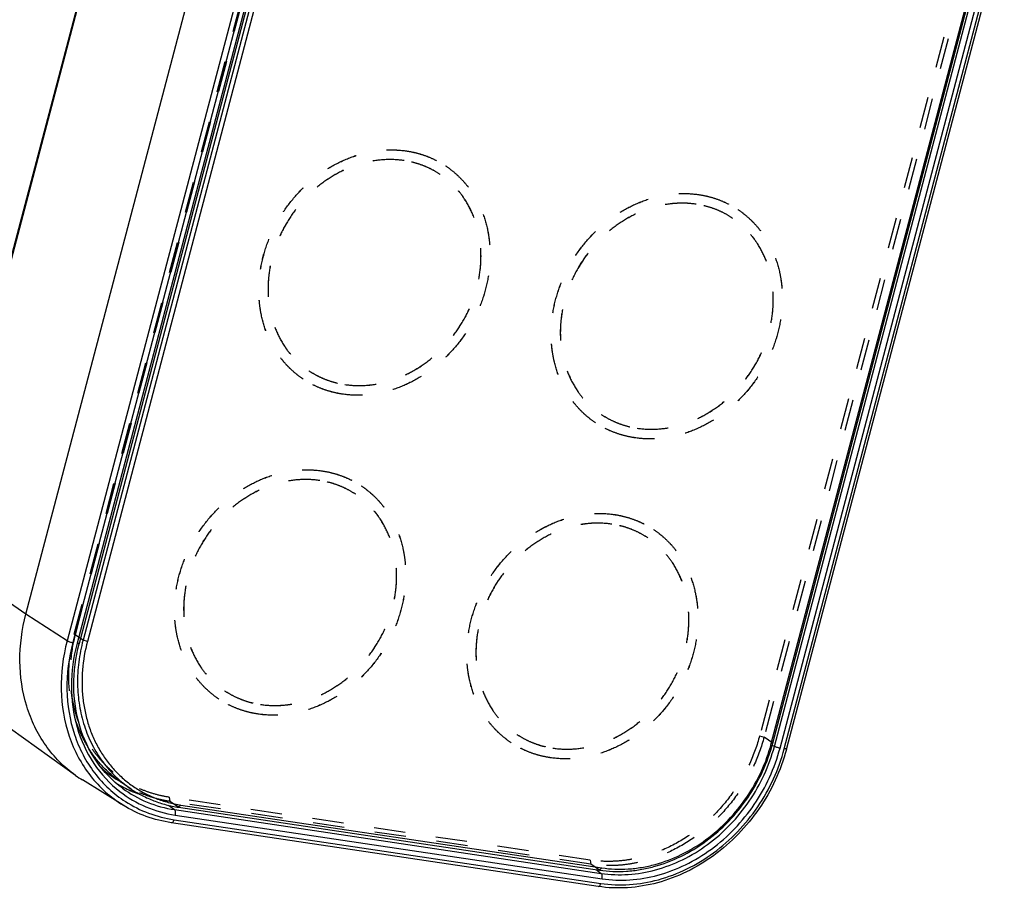
# Model space of a CAD drawing. Units: millimetres. Extents: x 0 to 420, y 0 to 297.
# Drawn here: x 286 to 358, y 100 to 165 of the extents above; entities that cross this region are included whole.
import ezdxf

# ---------------------------------------------------------------- set-up
doc = ezdxf.new("R2010")
doc.units = ezdxf.units.MM
doc.header["$LTSCALE"] = 23.1
doc.linetypes.add('HIDDEN', pattern=[0.2, 0.1, -0.1])
for name, color, linetype in [('02___PRT_ALL_AXES', 7, 'CONTINUOUS'), ('06___PRT_ALL_SURFS', 7, 'CONTINUOUS'), ('7_ALL_FEATURES', 7, 'CONTINUOUS')]:
    doc.layers.add(name, color=color, linetype=linetype)

msp = doc.modelspace()

# ---------------------------------------------------------------- linework, layer by layer
at = {"layer": '02___PRT_ALL_AXES', "color": 8, "linetype": 'HIDDEN'}
for p, q in [((317.0785, 153.8942), (317.0764, 153.8957)), ((338.7292, 150.659), (338.727, 150.6605)), ((306.5349, 138.0882), (306.5327, 138.0897)), ((328.1855, 134.853), (328.1833, 134.8544)), ((310.8285, 130.1795), (310.8264, 130.181)), ((332.4792, 126.9443), (332.477, 126.9457)), ((300.2849, 114.3735), (300.2827, 114.375)), ((321.9355, 111.1383), (321.9333, 111.1397))]:
    msp.add_line(p, q, dxfattribs=at)
for points, knots in [([(306.5327, 138.0897), (306.3387, 138.2191), (305.9631, 138.4981), (305.4437, 138.972), (304.9716, 139.4983), (304.4077, 140.2676), (303.8383, 141.3446), (303.4734, 142.5215), (303.3041, 143.5078), (303.2393, 144.2714), (303.2381, 145.0477), (303.3217, 146.0968), (303.586, 147.4092), (304.1434, 148.9321), (304.9261, 150.3683), (305.9113, 151.6756), (307.0702, 152.8158), (308.3694, 153.7557), (309.7711, 154.4672), (311.2349, 154.9288), (312.7174, 155.1261), (313.7018, 155.0757), (314.1795, 155.0043)], [0, 0, 0, 0, 0.0284847, 0.0570475, 0.0857635, 0.1147021, 0.1734165, 0.2336235, 0.2643759, 0.2955473, 0.3271273, 0.3590942, 0.4240009, 0.4899563, 0.5564927, 0.6230868, 0.6892099, 0.754378, 0.8182014, 0.8804296, 0.9409878, 1, 1, 1, 1]), ([(306.5348, 138.0882), (306.3409, 138.2176), (305.9652, 138.4966), (305.4458, 138.9706), (304.9738, 139.4969), (304.4099, 140.2662), (303.8405, 141.3432), (303.4756, 142.5201), (303.3063, 143.5064), (303.2415, 144.27), (303.2403, 145.0462), (303.3239, 146.0953), (303.5882, 147.4077), (304.1455, 148.9307), (304.9283, 150.3668), (305.9134, 151.6741), (307.0724, 152.8144), (308.3715, 153.7542), (309.7732, 154.4657), (311.2371, 154.9274), (312.7196, 155.1246), (313.704, 155.0742), (314.1817, 155.0028)], [0, 0, 0, 0, 0.0284847, 0.0570475, 0.0857635, 0.1147021, 0.1734165, 0.2336234, 0.2643759, 0.2955473, 0.3271273, 0.3590942, 0.4240009, 0.4899562, 0.5564927, 0.6230868, 0.6892099, 0.754378, 0.8182014, 0.8804296, 0.9409878, 1, 1, 1, 1]), ([(314.1795, 155.0043), (314.44, 154.9653), (314.9548, 154.8603), (315.7024, 154.6208), (316.4144, 154.3023), (316.8615, 154.039), (317.0764, 153.8957)], [0, 0, 0, 0, 0.2527828, 0.5032172, 0.7520249, 1, 1, 1, 1]), ([(314.1817, 155.0028), (314.4422, 154.9639), (314.957, 154.8589), (315.7046, 154.6194), (316.4166, 154.3009), (316.8637, 154.0376), (317.0786, 153.8942)], [0, 0, 0, 0, 0.2527829, 0.5032172, 0.7520249, 1, 1, 1, 1]), ([(313.9942, 154.2914), (313.5542, 154.3571), (312.6475, 154.4036), (311.282, 154.2219), (309.9338, 153.7967), (308.6427, 153.1414), (307.4461, 152.2757), (306.3787, 151.2255), (305.4713, 150.0214), (304.7504, 148.6986), (304.237, 147.2959), (303.9936, 146.0871), (303.9166, 145.1208), (303.9177, 144.4059), (303.9774, 143.7026), (304.1333, 142.7941), (304.4694, 141.7101), (304.9938, 140.7182), (305.5132, 140.0096), (305.948, 139.5248), (306.4264, 139.0883), (306.7724, 138.8313), (306.951, 138.7121)], [0, 0, 0, 0, 0.0590122, 0.1195704, 0.1817986, 0.245622, 0.3107901, 0.3769132, 0.4435073, 0.5100438, 0.5759991, 0.6409058, 0.6728727, 0.7044527, 0.7356241, 0.7663766, 0.8265835, 0.8852979, 0.9142365, 0.9429525, 0.9715153, 1, 1, 1, 1]), ([(316.6624, 153.2703), (316.4644, 153.4024), (316.0527, 153.6449), (315.3968, 153.9382), (314.7083, 154.1588), (314.2341, 154.2555), (313.9942, 154.2914)], [0, 0, 0, 0, 0.2479751, 0.4967828, 0.7472171, 1, 1, 1, 1]), ([(317.0764, 153.8957), (317.2704, 153.7663), (317.646, 153.4873), (318.1654, 153.0133), (318.6375, 152.487), (319.2014, 151.7177), (319.7708, 150.6407), (320.1356, 149.4638), (320.305, 148.4775), (320.3698, 147.7139), (320.371, 146.9377), (320.2874, 145.8886), (320.0231, 144.5762), (319.4657, 143.0532), (318.683, 141.6171), (317.6978, 140.3098), (316.5389, 139.1695), (315.2397, 138.2297), (313.838, 137.5182), (312.3742, 137.0565), (310.8916, 136.8593), (309.9073, 136.9097), (309.4295, 136.9811)], [0, 0, 0, 0, 0.0284847, 0.0570475, 0.0857635, 0.1147021, 0.1734165, 0.2336235, 0.2643759, 0.2955473, 0.3271273, 0.3590942, 0.4240009, 0.4899563, 0.5564927, 0.6230868, 0.6892099, 0.754378, 0.8182014, 0.8804296, 0.9409878, 1, 1, 1, 1]), ([(317.0786, 153.8942), (317.2725, 153.7648), (317.6482, 153.4858), (318.1676, 153.0119), (318.6396, 152.4856), (319.2035, 151.7163), (319.7729, 150.6393), (320.1378, 149.4624), (320.3071, 148.4761), (320.3719, 147.7125), (320.3731, 146.9362), (320.2895, 145.8871), (320.0252, 144.5747), (319.4679, 143.0518), (318.6851, 141.6156), (317.7, 140.3084), (316.541, 139.1681), (315.2419, 138.2282), (313.8402, 137.5167), (312.3764, 137.0551), (310.8938, 136.8578), (309.9095, 136.9083), (309.4317, 136.9796)], [0, 0, 0, 0, 0.0284847, 0.0570475, 0.0857635, 0.1147021, 0.1734165, 0.2336234, 0.2643759, 0.2955473, 0.3271273, 0.3590942, 0.4240009, 0.4899562, 0.5564927, 0.6230868, 0.6892099, 0.754378, 0.8182014, 0.8804296, 0.9409878, 1, 1, 1, 1]), ([(309.6192, 137.6911), (310.0592, 137.6253), (310.9659, 137.5789), (312.3314, 137.7606), (313.6797, 138.1858), (314.9707, 138.8411), (316.1673, 139.7067), (317.2347, 140.757), (318.1421, 141.9611), (318.8631, 143.2838), (319.3764, 144.6865), (319.6199, 145.8953), (319.6968, 146.8616), (319.6957, 147.5766), (319.636, 148.2799), (319.4801, 149.1883), (319.144, 150.2723), (318.6196, 151.2643), (318.1002, 151.9729), (317.6654, 152.4576), (317.187, 152.8942), (316.841, 153.1511), (316.6624, 153.2703)], [0, 0, 0, 0, 0.0590122, 0.1195704, 0.1817986, 0.245622, 0.3107901, 0.3769132, 0.4435073, 0.5100438, 0.5759991, 0.6409058, 0.6728727, 0.7044527, 0.7356241, 0.7663766, 0.8265835, 0.8852979, 0.9142365, 0.9429525, 0.9715153, 1, 1, 1, 1]), ([(328.1833, 134.8544), (327.9893, 134.9838), (327.6137, 135.2628), (327.0943, 135.7368), (326.6222, 136.2631), (326.0583, 137.0324), (325.489, 138.1094), (325.1241, 139.2863), (324.9548, 140.2726), (324.8899, 141.0362), (324.8888, 141.8124), (324.9723, 142.8615), (325.2366, 144.1739), (325.794, 145.6969), (326.5767, 147.1331), (327.5619, 148.4403), (328.7208, 149.5806), (330.02, 150.5204), (331.4217, 151.232), (332.8855, 151.6936), (334.3681, 151.8908), (335.3524, 151.8404), (335.8302, 151.769)], [0, 0, 0, 0, 0.0284847, 0.0570475, 0.0857635, 0.1147021, 0.1734165, 0.2336235, 0.2643759, 0.2955473, 0.3271273, 0.3590942, 0.4240009, 0.4899563, 0.5564927, 0.6230868, 0.6892099, 0.754378, 0.8182014, 0.8804296, 0.9409878, 1, 1, 1, 1]), ([(328.1855, 134.853), (327.9915, 134.9824), (327.6159, 135.2614), (327.0965, 135.7353), (326.6244, 136.2616), (326.0605, 137.031), (325.4911, 138.1079), (325.1263, 139.2848), (324.9569, 140.2711), (324.8921, 141.0347), (324.8909, 141.811), (324.9745, 142.8601), (325.2388, 144.1725), (325.7962, 145.6955), (326.5789, 147.1316), (327.5641, 148.4389), (328.723, 149.5792), (330.0222, 150.519), (331.4239, 151.2305), (332.8877, 151.6922), (334.3702, 151.8894), (335.3546, 151.839), (335.8323, 151.7676)], [0, 0, 0, 0, 0.0284847, 0.0570475, 0.0857635, 0.1147021, 0.1734165, 0.2336234, 0.2643759, 0.2955473, 0.3271273, 0.3590942, 0.4240009, 0.4899562, 0.5564927, 0.6230868, 0.6892099, 0.754378, 0.8182014, 0.8804296, 0.9409878, 1, 1, 1, 1]), ([(335.8302, 151.769), (336.0906, 151.7301), (336.6055, 151.6251), (337.353, 151.3856), (338.0651, 151.0671), (338.5121, 150.8038), (338.727, 150.6604)], [0, 0, 0, 0, 0.2527828, 0.5032172, 0.7520249, 1, 1, 1, 1]), ([(335.8323, 151.7676), (336.0928, 151.7287), (336.6076, 151.6236), (337.3552, 151.3841), (338.0672, 151.0657), (338.5143, 150.8024), (338.7292, 150.659)], [0, 0, 0, 0, 0.2527829, 0.5032172, 0.7520249, 1, 1, 1, 1]), ([(335.6448, 151.0561), (335.2048, 151.1219), (334.2982, 151.1683), (332.9327, 150.9867), (331.5844, 150.5615), (330.2934, 149.9061), (329.0968, 149.0405), (328.0293, 147.9902), (327.1219, 146.7862), (326.401, 145.4634), (325.8876, 144.0607), (325.6442, 142.8519), (325.5672, 141.8856), (325.5683, 141.1706), (325.628, 140.4673), (325.784, 139.5589), (326.12, 138.4749), (326.6445, 137.4829), (327.1639, 136.7743), (327.5986, 136.2896), (328.077, 135.8531), (328.423, 135.5961), (328.6017, 135.4769)], [0, 0, 0, 0, 0.0590122, 0.1195704, 0.1817986, 0.245622, 0.3107901, 0.3769132, 0.4435073, 0.5100438, 0.5759991, 0.6409058, 0.6728727, 0.7044527, 0.7356241, 0.7663766, 0.8265835, 0.8852979, 0.9142365, 0.9429525, 0.9715153, 1, 1, 1, 1]), ([(338.313, 150.0351), (338.1151, 150.1671), (337.7033, 150.4096), (337.0475, 150.703), (336.3589, 150.9236), (335.8847, 151.0203), (335.6448, 151.0561)], [0, 0, 0, 0, 0.2479751, 0.4967828, 0.7472171, 1, 1, 1, 1]), ([(338.727, 150.6604), (338.921, 150.531), (339.2967, 150.252), (339.8161, 149.7781), (340.2881, 149.2518), (340.852, 148.4825), (341.4214, 147.4055), (341.7863, 146.2286), (341.9556, 145.2423), (342.0204, 144.4787), (342.0216, 143.7025), (341.938, 142.6533), (341.6737, 141.3409), (341.1163, 139.818), (340.3336, 138.3818), (339.3484, 137.0746), (338.1895, 135.9343), (336.8904, 134.9944), (335.4887, 134.2829), (334.0248, 133.8213), (332.5423, 133.624), (331.5579, 133.6745), (331.0802, 133.7458)], [0, 0, 0, 0, 0.0284847, 0.0570475, 0.0857635, 0.1147021, 0.1734165, 0.2336235, 0.2643759, 0.2955473, 0.3271273, 0.3590942, 0.4240009, 0.4899563, 0.5564927, 0.6230868, 0.6892099, 0.754378, 0.8182014, 0.8804296, 0.9409878, 1, 1, 1, 1]), ([(338.7292, 150.659), (338.9232, 150.5296), (339.2988, 150.2506), (339.8182, 149.7767), (340.2903, 149.2504), (340.8542, 148.481), (341.4236, 147.404), (341.7884, 146.2271), (341.9578, 145.2408), (342.0226, 144.4772), (342.0238, 143.701), (341.9402, 142.6519), (341.6759, 141.3395), (341.1185, 139.8165), (340.3358, 138.3804), (339.3506, 137.0731), (338.1917, 135.9328), (336.8925, 134.993), (335.4908, 134.2815), (334.027, 133.8198), (332.5444, 133.6226), (331.5601, 133.673), (331.0823, 133.7444)], [0, 0, 0, 0, 0.0284847, 0.0570475, 0.0857635, 0.1147021, 0.1734165, 0.2336234, 0.2643759, 0.2955473, 0.3271273, 0.3590942, 0.4240009, 0.4899562, 0.5564927, 0.6230868, 0.6892099, 0.754378, 0.8182014, 0.8804296, 0.9409878, 1, 1, 1, 1]), ([(331.2698, 134.4558), (331.7099, 134.3901), (332.6165, 134.3436), (333.982, 134.5253), (335.3303, 134.9505), (336.6213, 135.6059), (337.8179, 136.4715), (338.8854, 137.5218), (339.7927, 138.7258), (340.5137, 140.0486), (341.027, 141.4513), (341.2705, 142.6601), (341.3475, 143.6264), (341.3464, 144.3414), (341.2867, 145.0447), (341.1307, 145.9531), (340.7946, 147.0371), (340.2702, 148.029), (339.7508, 148.7376), (339.3161, 149.2224), (338.8376, 149.6589), (338.4917, 149.9159), (338.313, 150.0351)], [0, 0, 0, 0, 0.0590122, 0.1195704, 0.1817986, 0.245622, 0.3107901, 0.3769132, 0.4435073, 0.5100438, 0.5759991, 0.6409058, 0.6728727, 0.7044527, 0.7356241, 0.7663766, 0.8265835, 0.8852979, 0.9142365, 0.9429525, 0.9715153, 1, 1, 1, 1]), ([(306.951, 138.7121), (307.149, 138.5801), (307.5607, 138.3376), (308.2166, 138.0443), (308.9051, 137.8237), (309.3793, 137.7269), (309.6192, 137.6911)], [0, 0, 0, 0, 0.2479751, 0.4967828, 0.7472171, 1, 1, 1, 1]), ([(309.4295, 136.9811), (309.1691, 137.02), (308.6542, 137.125), (307.9067, 137.3645), (307.1946, 137.683), (306.7476, 137.9463), (306.5327, 138.0897)], [0, 0, 0, 0, 0.2527828, 0.5032172, 0.7520249, 1, 1, 1, 1]), ([(309.4317, 136.9796), (309.1712, 137.0186), (308.6564, 137.1236), (307.9088, 137.3631), (307.1968, 137.6816), (306.7498, 137.9449), (306.5348, 138.0882)], [0, 0, 0, 0, 0.2527829, 0.5032172, 0.7520249, 1, 1, 1, 1]), ([(328.6017, 135.4769), (328.7996, 135.3449), (329.2114, 135.1023), (329.8672, 134.809), (330.5557, 134.5884), (331.0299, 134.4917), (331.2698, 134.4558)], [0, 0, 0, 0, 0.2479751, 0.4967828, 0.7472171, 1, 1, 1, 1]), ([(331.0802, 133.7458), (330.8197, 133.7848), (330.3049, 133.8898), (329.5573, 134.1293), (328.8453, 134.4478), (328.3982, 134.7111), (328.1833, 134.8544)], [0, 0, 0, 0, 0.2527828, 0.5032172, 0.7520249, 1, 1, 1, 1]), ([(331.0823, 133.7444), (330.8219, 133.7833), (330.307, 133.8884), (329.5595, 134.1279), (328.8474, 134.4463), (328.4004, 134.7096), (328.1855, 134.853)], [0, 0, 0, 0, 0.2527829, 0.5032172, 0.7520249, 1, 1, 1, 1]), ([(300.2827, 114.375), (300.0887, 114.5044), (299.7131, 114.7834), (299.1937, 115.2573), (298.7216, 115.7836), (298.1577, 116.5529), (297.5883, 117.6299), (297.2234, 118.8068), (297.0541, 119.7931), (296.9893, 120.5567), (296.9881, 121.333), (297.0717, 122.3821), (297.336, 123.6945), (297.8934, 125.2174), (298.6761, 126.6536), (299.6613, 127.9608), (300.8202, 129.1011), (302.1194, 130.041), (303.5211, 130.7525), (304.9849, 131.2141), (306.4674, 131.4114), (307.4518, 131.3609), (307.9295, 131.2896)], [0, 0, 0, 0, 0.0284847, 0.0570475, 0.0857635, 0.1147021, 0.1734165, 0.2336235, 0.2643759, 0.2955473, 0.3271273, 0.3590942, 0.4240009, 0.4899563, 0.5564927, 0.6230868, 0.6892099, 0.754378, 0.8182014, 0.8804296, 0.9409878, 1, 1, 1, 1]), ([(300.2848, 114.3735), (300.0909, 114.5029), (299.7152, 114.7819), (299.1958, 115.2559), (298.7238, 115.7822), (298.1599, 116.5515), (297.5905, 117.6285), (297.2256, 118.8054), (297.0563, 119.7917), (296.9915, 120.5553), (296.9903, 121.3315), (297.0739, 122.3806), (297.3382, 123.693), (297.8955, 125.216), (298.6783, 126.6521), (299.6634, 127.9594), (300.8224, 129.0997), (302.1215, 130.0395), (303.5232, 130.751), (304.9871, 131.2127), (306.4696, 131.4099), (307.454, 131.3595), (307.9317, 131.2881)], [0, 0, 0, 0, 0.0284847, 0.0570475, 0.0857635, 0.1147021, 0.1734165, 0.2336234, 0.2643759, 0.2955473, 0.3271273, 0.3590942, 0.4240009, 0.4899562, 0.5564927, 0.6230868, 0.6892099, 0.754378, 0.8182014, 0.8804296, 0.9409878, 1, 1, 1, 1]), ([(307.9295, 131.2896), (308.19, 131.2506), (308.7048, 131.1456), (309.4524, 130.9061), (310.1644, 130.5876), (310.6115, 130.3243), (310.8264, 130.181)], [0, 0, 0, 0, 0.2527828, 0.5032172, 0.7520249, 1, 1, 1, 1]), ([(307.9317, 131.2881), (308.1922, 131.2492), (308.707, 131.1442), (309.4546, 130.9047), (310.1666, 130.5862), (310.6137, 130.3229), (310.8286, 130.1795)], [0, 0, 0, 0, 0.2527829, 0.5032172, 0.7520249, 1, 1, 1, 1]), ([(307.7442, 130.5767), (307.3042, 130.6424), (306.3975, 130.6889), (305.032, 130.5072), (303.6838, 130.082), (302.3927, 129.4266), (301.1961, 128.561), (300.1287, 127.5108), (299.2213, 126.3067), (298.5004, 124.9839), (297.987, 123.5812), (297.7436, 122.3724), (297.6666, 121.4061), (297.6677, 120.6912), (297.7274, 119.9878), (297.8833, 119.0794), (298.2194, 117.9954), (298.7438, 117.0035), (299.2632, 116.2949), (299.698, 115.8101), (300.1764, 115.3736), (300.5224, 115.1166), (300.701, 114.9974)], [0, 0, 0, 0, 0.0590122, 0.1195704, 0.1817986, 0.245622, 0.3107901, 0.3769132, 0.4435073, 0.5100438, 0.5759991, 0.6409058, 0.6728727, 0.7044527, 0.7356241, 0.7663766, 0.8265835, 0.8852979, 0.9142365, 0.9429525, 0.9715153, 1, 1, 1, 1]), ([(310.4124, 129.5556), (310.2144, 129.6877), (309.8027, 129.9302), (309.1468, 130.2235), (308.4583, 130.4441), (307.9841, 130.5408), (307.7442, 130.5767)], [0, 0, 0, 0, 0.2479751, 0.4967828, 0.7472171, 1, 1, 1, 1]), ([(310.8264, 130.181), (311.0204, 130.0516), (311.396, 129.7726), (311.9154, 129.2986), (312.3875, 128.7723), (312.9514, 128.003), (313.5208, 126.926), (313.8856, 125.7491), (314.055, 124.7628), (314.1198, 123.9992), (314.121, 123.223), (314.0374, 122.1739), (313.7731, 120.8615), (313.2157, 119.3385), (312.433, 117.9024), (311.4478, 116.5951), (310.2889, 115.4548), (308.9897, 114.515), (307.588, 113.8034), (306.1242, 113.3418), (304.6416, 113.1446), (303.6573, 113.195), (303.1795, 113.2664)], [0, 0, 0, 0, 0.0284847, 0.0570475, 0.0857635, 0.1147021, 0.1734165, 0.2336235, 0.2643759, 0.2955473, 0.3271273, 0.3590942, 0.4240009, 0.4899563, 0.5564927, 0.6230868, 0.6892099, 0.754378, 0.8182014, 0.8804296, 0.9409878, 1, 1, 1, 1]), ([(310.8286, 130.1795), (311.0225, 130.0501), (311.3982, 129.7711), (311.9176, 129.2972), (312.3896, 128.7709), (312.9535, 128.0016), (313.5229, 126.9246), (313.8878, 125.7477), (314.0571, 124.7614), (314.1219, 123.9978), (314.1231, 123.2215), (314.0395, 122.1724), (313.7752, 120.86), (313.2179, 119.3371), (312.4351, 117.9009), (311.45, 116.5936), (310.291, 115.4534), (308.9919, 114.5135), (307.5902, 113.802), (306.1264, 113.3404), (304.6438, 113.1431), (303.6595, 113.1935), (303.1817, 113.2649)], [0, 0, 0, 0, 0.0284847, 0.0570475, 0.0857635, 0.1147021, 0.1734165, 0.2336234, 0.2643759, 0.2955473, 0.3271273, 0.3590942, 0.4240009, 0.4899562, 0.5564927, 0.6230868, 0.6892099, 0.754378, 0.8182014, 0.8804296, 0.9409878, 1, 1, 1, 1]), ([(303.3692, 113.9764), (303.8092, 113.9106), (304.7159, 113.8642), (306.0814, 114.0458), (307.4297, 114.471), (308.7207, 115.1264), (309.9173, 115.992), (310.9847, 117.0423), (311.8921, 118.2464), (312.6131, 119.5691), (313.1264, 120.9718), (313.3699, 122.1806), (313.4468, 123.1469), (313.4457, 123.8619), (313.386, 124.5652), (313.2301, 125.4736), (312.894, 126.5576), (312.3696, 127.5496), (311.8502, 128.2582), (311.4154, 128.7429), (310.937, 129.1795), (310.591, 129.4364), (310.4124, 129.5556)], [0, 0, 0, 0, 0.0590122, 0.1195704, 0.1817986, 0.245622, 0.3107901, 0.3769132, 0.4435073, 0.5100438, 0.5759991, 0.6409058, 0.6728727, 0.7044527, 0.7356241, 0.7663766, 0.8265835, 0.8852979, 0.9142365, 0.9429525, 0.9715153, 1, 1, 1, 1]), ([(321.9333, 111.1397), (321.7393, 111.2691), (321.3637, 111.5481), (320.8443, 112.0221), (320.3722, 112.5484), (319.8083, 113.3177), (319.239, 114.3947), (318.8741, 115.5716), (318.7048, 116.5579), (318.6399, 117.3215), (318.6388, 118.0977), (318.7223, 119.1468), (318.9866, 120.4592), (319.544, 121.9822), (320.3267, 123.4183), (321.3119, 124.7256), (322.4708, 125.8659), (323.77, 126.8057), (325.1717, 127.5172), (326.6355, 127.9789), (328.1181, 128.1761), (329.1024, 128.1257), (329.5802, 128.0543)], [0, 0, 0, 0, 0.0284847, 0.0570475, 0.0857635, 0.1147021, 0.1734165, 0.2336235, 0.2643759, 0.2955473, 0.3271273, 0.3590942, 0.4240009, 0.4899563, 0.5564927, 0.6230868, 0.6892099, 0.754378, 0.8182014, 0.8804296, 0.9409878, 1, 1, 1, 1]), ([(321.9355, 111.1383), (321.7415, 111.2677), (321.3659, 111.5467), (320.8465, 112.0206), (320.3744, 112.5469), (319.8105, 113.3163), (319.2411, 114.3932), (318.8763, 115.5701), (318.7069, 116.5564), (318.6421, 117.32), (318.6409, 118.0963), (318.7245, 119.1454), (318.9888, 120.4578), (319.5462, 121.9807), (320.3289, 123.4169), (321.3141, 124.7242), (322.473, 125.8644), (323.7722, 126.8043), (325.1739, 127.5158), (326.6377, 127.9775), (328.1202, 128.1747), (329.1046, 128.1243), (329.5823, 128.0529)], [0, 0, 0, 0, 0.0284847, 0.0570475, 0.0857635, 0.1147021, 0.1734165, 0.2336234, 0.2643759, 0.2955473, 0.3271273, 0.3590942, 0.4240009, 0.4899562, 0.5564927, 0.6230868, 0.6892099, 0.754378, 0.8182014, 0.8804296, 0.9409878, 1, 1, 1, 1]), ([(329.5802, 128.0543), (329.8406, 128.0154), (330.3555, 127.9104), (331.103, 127.6709), (331.8151, 127.3524), (332.2621, 127.0891), (332.477, 126.9457)], [0, 0, 0, 0, 0.2527828, 0.5032172, 0.7520249, 1, 1, 1, 1]), ([(329.5823, 128.0529), (329.8428, 128.014), (330.3576, 127.9089), (331.1052, 127.6694), (331.8172, 127.351), (332.2643, 127.0877), (332.4792, 126.9443)], [0, 0, 0, 0, 0.2527829, 0.5032172, 0.7520249, 1, 1, 1, 1]), ([(329.3948, 127.3414), (328.9548, 127.4072), (328.0482, 127.4536), (326.6827, 127.272), (325.3344, 126.8468), (324.0434, 126.1914), (322.8468, 125.3258), (321.7793, 124.2755), (320.8719, 123.0715), (320.151, 121.7487), (319.6376, 120.346), (319.3942, 119.1372), (319.3172, 118.1709), (319.3183, 117.4559), (319.378, 116.7526), (319.534, 115.8442), (319.87, 114.7602), (320.3945, 113.7682), (320.9139, 113.0596), (321.3486, 112.5749), (321.827, 112.1384), (322.173, 111.8814), (322.3517, 111.7622)], [0, 0, 0, 0, 0.0590122, 0.1195704, 0.1817986, 0.245622, 0.3107901, 0.3769132, 0.4435073, 0.5100438, 0.5759991, 0.6409058, 0.6728727, 0.7044527, 0.7356241, 0.7663766, 0.8265835, 0.8852979, 0.9142365, 0.9429525, 0.9715153, 1, 1, 1, 1]), ([(332.477, 126.9457), (332.671, 126.8163), (333.0467, 126.5373), (333.5661, 126.0634), (334.0381, 125.5371), (334.602, 124.7678), (335.1714, 123.6908), (335.5363, 122.5139), (335.7056, 121.5276), (335.7704, 120.764), (335.7716, 119.9877), (335.688, 118.9386), (335.4237, 117.6262), (334.8663, 116.1033), (334.0836, 114.6671), (333.0984, 113.3599), (331.9395, 112.2196), (330.6404, 111.2797), (329.2387, 110.5682), (327.7748, 110.1066), (326.2923, 109.9093), (325.3079, 109.9598), (324.8302, 110.0311)], [0, 0, 0, 0, 0.0284847, 0.0570475, 0.0857635, 0.1147021, 0.1734165, 0.2336235, 0.2643759, 0.2955473, 0.3271273, 0.3590942, 0.4240009, 0.4899563, 0.5564927, 0.6230868, 0.6892099, 0.754378, 0.8182014, 0.8804296, 0.9409878, 1, 1, 1, 1]), ([(332.4792, 126.9443), (332.6732, 126.8149), (333.0488, 126.5359), (333.5682, 126.0619), (334.0403, 125.5357), (334.6042, 124.7663), (335.1736, 123.6893), (335.5384, 122.5124), (335.7078, 121.5261), (335.7726, 120.7625), (335.7738, 119.9863), (335.6902, 118.9372), (335.4259, 117.6248), (334.8685, 116.1018), (334.0858, 114.6657), (333.1006, 113.3584), (331.9417, 112.2181), (330.6425, 111.2783), (329.2408, 110.5668), (327.777, 110.1051), (326.2944, 109.9079), (325.3101, 109.9583), (324.8323, 110.0297)], [0, 0, 0, 0, 0.0284847, 0.0570475, 0.0857635, 0.1147021, 0.1734165, 0.2336234, 0.2643759, 0.2955473, 0.3271273, 0.3590942, 0.4240009, 0.4899562, 0.5564927, 0.6230868, 0.6892099, 0.754378, 0.8182014, 0.8804296, 0.9409878, 1, 1, 1, 1]), ([(332.063, 126.3204), (331.8651, 126.4524), (331.4533, 126.6949), (330.7975, 126.9882), (330.1089, 127.2088), (329.6347, 127.3056), (329.3948, 127.3414)], [0, 0, 0, 0, 0.2479751, 0.4967828, 0.7472171, 1, 1, 1, 1]), ([(325.0198, 110.7411), (325.4599, 110.6754), (326.3665, 110.6289), (327.732, 110.8106), (329.0803, 111.2358), (330.3713, 111.8912), (331.5679, 112.7568), (332.6354, 113.8071), (333.5427, 115.0111), (334.2637, 116.3339), (334.777, 117.7366), (335.0205, 118.9454), (335.0975, 119.9117), (335.0964, 120.6266), (335.0367, 121.33), (334.8807, 122.2384), (334.5446, 123.3224), (334.0202, 124.3143), (333.5008, 125.0229), (333.0661, 125.5077), (332.5876, 125.9442), (332.2417, 126.2012), (332.063, 126.3204)], [0, 0, 0, 0, 0.0590122, 0.1195704, 0.1817986, 0.245622, 0.3107901, 0.3769132, 0.4435073, 0.5100438, 0.5759991, 0.6409058, 0.6728727, 0.7044527, 0.7356241, 0.7663766, 0.8265835, 0.8852979, 0.9142365, 0.9429525, 0.9715153, 1, 1, 1, 1]), ([(300.701, 114.9974), (300.899, 114.8654), (301.3107, 114.6229), (301.9666, 114.3296), (302.6551, 114.109), (303.1293, 114.0122), (303.3692, 113.9764)], [0, 0, 0, 0, 0.2479751, 0.4967828, 0.7472171, 1, 1, 1, 1]), ([(303.1795, 113.2664), (302.9191, 113.3053), (302.4042, 113.4103), (301.6567, 113.6498), (300.9446, 113.9683), (300.4976, 114.2316), (300.2827, 114.375)], [0, 0, 0, 0, 0.2527828, 0.5032172, 0.7520249, 1, 1, 1, 1]), ([(303.1817, 113.2649), (302.9212, 113.3039), (302.4064, 113.4089), (301.6588, 113.6484), (300.9468, 113.9669), (300.4998, 114.2302), (300.2848, 114.3735)], [0, 0, 0, 0, 0.2527829, 0.5032172, 0.7520249, 1, 1, 1, 1]), ([(322.3517, 111.7622), (322.5496, 111.6302), (322.9614, 111.3876), (323.6172, 111.0943), (324.3057, 110.8737), (324.7799, 110.777), (325.0198, 110.7411)], [0, 0, 0, 0, 0.2479751, 0.4967828, 0.7472171, 1, 1, 1, 1]), ([(324.8302, 110.0311), (324.5697, 110.0701), (324.0549, 110.1751), (323.3073, 110.4146), (322.5953, 110.7331), (322.1482, 110.9964), (321.9333, 111.1397)], [0, 0, 0, 0, 0.2527828, 0.5032172, 0.7520249, 1, 1, 1, 1]), ([(324.8323, 110.0297), (324.5719, 110.0686), (324.057, 110.1736), (323.3095, 110.4132), (322.5974, 110.7316), (322.1504, 110.9949), (321.9355, 111.1383)], [0, 0, 0, 0, 0.2527829, 0.5032172, 0.7520249, 1, 1, 1, 1])]:
    msp.add_open_spline(points, degree=3, knots=knots, dxfattribs=at)
at = {"layer": '06___PRT_ALL_SURFS', "color": 7, "linetype": 'CONTINUOUS'}
for p, q in [((295.269, 186.5855), (279.144, 125.4015)), ((285.9852, 120.6818), (302.1102, 181.8657)), ((289.9435, 118.5302), (306.0685, 179.7142)), ((358.4606, 171.8852), (342.3356, 110.7013)), ((289.6587, 108.7215), (282.7816, 113.6499)), ((293.1826, 106.5135), (290.1722, 108.3789)), ((328.3794, 100.4846), (296.7695, 105.208))]:
    msp.add_line(p, q, dxfattribs=at)
at = {"layer": '06___PRT_ALL_SURFS', "color": 9, "linetype": 'CONTINUOUS'}
for p, q in [((295.3157, 186.5253), (279.1907, 125.3413)), ((305.16, 179.8845), (289.035, 118.7006)), ((305.5797, 179.7502), (289.4547, 118.5663)), ((305.8949, 179.7031), (289.7699, 118.5192)), ((341.4284, 110.8708), (357.5534, 172.0548)), ((341.8468, 110.7374), (357.9718, 171.9213)), ((342.1621, 110.6903), (358.2871, 171.8742)), ((285.9852, 120.6818), (279.1907, 125.3413)), ((289.035, 118.7006), (285.9852, 120.6818)), ((341.2702, 110.9723), (341.4284, 110.8708)), ((293.7475, 107.5792), (293.7367, 107.5839)), ((296.5566, 106.5019), (296.9934, 106.1805)), ((296.9934, 106.1805), (328.6034, 101.4571)), ((297.0493, 105.7809), (328.6592, 101.0575)), ((296.9583, 105.4356), (328.5682, 100.7121)), ((328.2222, 101.7374), (328.6034, 101.4571))]:
    msp.add_line(p, q, dxfattribs=at)
at = {"layer": '06___PRT_ALL_SURFS', "color": 7, "linetype": 'CONTINUOUS'}
for centre, radius, start, end in [((302.2026, 115.2993), 12.6777, 165.23544, 165.466098), ((329.0515, 114.2024), 13.7378, 344.989385, 345.235409), ((295.0147, 116.194), 9.1938, 234.368472, 238.216231)]:
    msp.add_arc(centre, radius, start, end, dxfattribs=at)
at = {"layer": '06___PRT_ALL_SURFS', "color": 9, "linetype": 'CONTINUOUS'}
for centre, radius, start, end in [((297.0466, 115.369), 8.1885, 228.138387, 239.036905), ((297.0974, 115.2195), 8.3423, 237.768488, 242.085522), ((297.1108, 115.2444), 8.3706, 242.084067, 242.413064), ((297.1264, 115.2751), 8.405, 242.415851, 246.215426), ((297.1577, 115.3479), 8.4843, 246.300069, 251.140458)]:
    msp.add_arc(centre, radius, start, end, dxfattribs=at)
at = {"layer": '06___PRT_ALL_SURFS', "color": 7, "linetype": 'CONTINUOUS'}
for points, knots in [([(289.6587, 108.7215), (289.2348, 109.0253), (288.4336, 109.7097), (287.4156, 110.93), (286.5986, 112.3209), (285.7923, 114.3813), (285.3782, 117.238), (285.6861, 119.5468), (285.9852, 120.6818)], [0, 0, 0, 0, 0.1178305, 0.2367294, 0.3574691, 0.480647, 0.7348252, 1, 1, 1, 1]), ([(293.1445, 107.7642), (292.3993, 108.3174), (291.0667, 109.7114), (289.8233, 112.3734), (289.3957, 115.3982), (289.6669, 117.4638), (289.9306, 118.4808)], [0, 0, 0, 0, 0.2353456, 0.4786099, 0.7335566, 1, 1, 1, 1]), ([(342.3205, 110.6443), (341.9034, 109.089), (340.518, 106.1068), (337.6852, 103.1628), (334.9665, 101.5174), (332.8014, 100.698), (330.5802, 100.3206), (329.0969, 100.3774), (328.3794, 100.4846)], [0, 0, 0, 0, 0.2578662, 0.5153589, 0.6414668, 0.7643948, 0.8838288, 1, 1, 1, 1]), ([(296.7695, 105.208), (296.1333, 105.3031), (294.8834, 105.6167), (293.723, 106.1786), (293.1826, 106.5135)], [0, 0, 0, 0, 0.5029618, 1, 1, 1, 1])]:
    msp.add_open_spline(points, degree=3, knots=knots, dxfattribs=at)
at = {"layer": '06___PRT_ALL_SURFS', "color": 9, "linetype": 'CONTINUOUS'}
for points, knots in [([(289.035, 118.7006), (288.7245, 117.5223), (288.4189, 115.1231), (288.9106, 112.1667), (289.8186, 110.0631), (290.7269, 108.6614), (291.8483, 107.4549), (292.7225, 106.7986), (293.1826, 106.5135)], [0, 0, 0, 0, 0.2656525, 0.5196701, 0.6426346, 0.7631694, 0.8819896, 1, 1, 1, 1]), ([(289.4547, 118.5663), (289.156, 117.4328), (288.8584, 115.1252), (289.3154, 112.2785), (290.1707, 110.2453), (291.0291, 108.8857), (292.0914, 107.7091), (292.9218, 107.0636), (293.3594, 106.7813)], [0, 0, 0, 0, 0.265528, 0.5195978, 0.6426209, 0.7632102, 0.8820463, 1, 1, 1, 1]), ([(289.035, 118.7006), (289.0588, 118.6851), (289.119, 118.6566), (289.2577, 118.6067), (289.3742, 118.5783), (289.4547, 118.5663)], [0, 0, 0, 0, 0.1926415, 0.4481926, 1, 1, 1, 1]), ([(289.7699, 118.5192), (289.4974, 117.485), (289.2104, 115.3812), (289.6213, 112.29), (290.86, 109.5497), (292.2003, 108.0969), (292.9538, 107.5138)], [0, 0, 0, 0, 0.2652683, 0.5198959, 0.7636958, 1, 1, 1, 1]), ([(289.7699, 118.5192), (289.8105, 118.5131), (289.8647, 118.508), (289.9228, 118.5128), (289.9418, 118.5238), (289.9435, 118.5302)], [0, 0, 0, 0, 0.6858696, 0.8887607, 1, 1, 1, 1]), ([(328.6034, 101.4571), (329.2622, 101.3586), (330.6259, 101.3074), (332.6692, 101.6579), (334.6635, 102.4176), (337.17, 103.9436), (339.7788, 106.6717), (341.0493, 109.4323), (341.4284, 110.8708)], [0, 0, 0, 0, 0.1156331, 0.2347609, 0.3576053, 0.4838076, 0.7417627, 1, 1, 1, 1]), ([(341.8468, 110.7374), (341.7668, 110.7493), (341.6509, 110.7775), (341.5125, 110.8271), (341.4524, 110.8554), (341.4284, 110.8708)], [0, 0, 0, 0, 0.5506019, 0.8062559, 1, 1, 1, 1]), ([(328.5682, 100.7121), (329.2665, 100.6078), (330.712, 100.5535), (332.8778, 100.925), (334.9916, 101.7303), (337.6483, 103.3477), (340.4136, 106.2394), (341.7602, 109.1655), (342.1621, 110.6903)], [0, 0, 0, 0, 0.1156319, 0.2347602, 0.3576048, 0.4838076, 0.7417635, 1, 1, 1, 1]), ([(328.6592, 101.0575), (329.3367, 100.9562), (330.7389, 100.9035), (332.84, 101.2639), (334.8906, 102.0451), (337.468, 103.6143), (340.1506, 106.4196), (341.457, 109.2581), (341.8468, 110.7374)], [0, 0, 0, 0, 0.1156319, 0.2347602, 0.3576048, 0.4838076, 0.7417635, 1, 1, 1, 1]), ([(342.3356, 110.7013), (342.3339, 110.6949), (342.3149, 110.6838), (342.2568, 110.6791), (342.2026, 110.6842), (342.1621, 110.6903)], [0, 0, 0, 0, 0.1112337, 0.3141261, 1, 1, 1, 1]), ([(292.9538, 107.5138), (293.541, 107.0594), (294.8477, 106.2953), (296.3054, 105.8921), (297.0493, 105.7809)], [0, 0, 0, 0, 0.4967996, 1, 1, 1, 1]), ([(293.1445, 107.7643), (293.7021, 107.3503), (294.9338, 106.6549), (296.2977, 106.2845), (296.9934, 106.1805)], [0, 0, 0, 0, 0.4967634, 1, 1, 1, 1]), ([(293.3594, 106.7813), (293.8971, 106.4345), (295.0589, 105.8526), (296.3172, 105.5314), (296.9583, 105.4356)], [0, 0, 0, 0, 0.4967671, 1, 1, 1, 1]), ([(297.0493, 105.7809), (297.0699, 105.859), (297.0801, 105.977), (297.0478, 106.1135), (297.0139, 106.1654), (296.9934, 106.1805)], [0, 0, 0, 0, 0.5781411, 0.8180285, 1, 1, 1, 1]), ([(296.7695, 105.2081), (296.8094, 105.2021), (296.878, 105.2531), (296.9275, 105.3416), (296.9495, 105.4025), (296.9583, 105.4356)], [0, 0, 0, 0, 0.3875292, 0.6712037, 1, 1, 1, 1]), ([(328.6592, 101.0575), (328.6798, 101.1356), (328.6901, 101.2536), (328.6577, 101.3901), (328.6239, 101.442), (328.6034, 101.4571)], [0, 0, 0, 0, 0.5781411, 0.8180285, 1, 1, 1, 1]), ([(328.3794, 100.4846), (328.4193, 100.4787), (328.488, 100.5297), (328.5375, 100.6181), (328.5595, 100.6791), (328.5682, 100.7121)], [0, 0, 0, 0, 0.3875292, 0.6712037, 1, 1, 1, 1])]:
    msp.add_open_spline(points, degree=3, knots=knots, dxfattribs=at)
at = {"layer": '7_ALL_FEATURES', "color": 8, "linetype": 'HIDDEN'}
for p, q in [((289.5654, 119.1885), (305.5654, 179.8981)), ((289.6736, 119.2283), (305.6736, 179.938)), ((356.3361, 172.3675), (340.3361, 111.6579)), ((356.6609, 172.263), (340.6609, 111.5533)), ((316.6624, 153.2703), (316.6645, 153.2689)), ((338.313, 150.0351), (338.3152, 150.0336)), ((306.9511, 138.7121), (306.9532, 138.7107)), ((328.6017, 135.4769), (328.6039, 135.4755)), ((310.4124, 129.5556), (310.4145, 129.5542)), ((332.063, 126.3204), (332.0652, 126.3189)), ((289.6736, 119.2283), (289.5654, 119.1885)), ((290.0345, 118.8755), (289.5654, 119.1885)), ((300.7011, 114.9974), (300.7032, 114.996)), ((322.3517, 111.7622), (322.3539, 111.7607)), ((340.3361, 111.6579), (340.6609, 111.5533)), ((341.3104, 111.12), (340.6609, 111.5533)), ((327.7808, 102.4421), (296.6039, 107.1009)), ((296.6039, 107.1009), (296.6497, 106.7915)), ((327.8266, 102.1328), (296.6497, 106.7915)), ((297.2992, 106.3582), (296.6497, 106.7915)), ((327.7808, 102.4421), (327.8266, 102.1328)), ((328.4761, 101.6995), (327.8266, 102.1328))]:
    msp.add_line(p, q, dxfattribs=at)
at = {"layer": '7_ALL_FEATURES', "color": 7, "linetype": 'CONTINUOUS'}
for p, q in [((306.2149, 179.4649), (290.2149, 118.7552)), ((306.5396, 179.3603), (290.5396, 118.6506)), ((341.2021, 111.0802), (357.2021, 171.7898)), ((341.3104, 111.12), (357.3104, 171.8297)), ((293.7925, 107.7002), (293.1429, 108.1335)), ((297.4699, 106.5232), (328.6468, 101.8644)), ((297.2992, 106.3582), (328.4761, 101.6995))]:
    msp.add_line(p, q, dxfattribs=at)
at = {"layer": '7_ALL_FEATURES', "color": 9, "linetype": 'CONTINUOUS'}
for p, q in [((290.2149, 118.7552), (290.0345, 118.8755)), ((290.5396, 118.6506), (290.2149, 118.7552)), ((341.2021, 111.0802), (341.3104, 111.12)), ((297.4699, 106.5232), (297.2992, 106.3582)), ((328.6468, 101.8644), (328.4761, 101.6995))]:
    msp.add_line(p, q, dxfattribs=at)
at = {"layer": '7_ALL_FEATURES', "color": 8, "linetype": 'HIDDEN'}
for points, knots in [([(313.9964, 154.2899), (313.5563, 154.3557), (312.6497, 154.4021), (311.2842, 154.2205), (309.9359, 153.7953), (308.6449, 153.1399), (307.4483, 152.2743), (306.3809, 151.224), (305.4735, 150.02), (304.7525, 148.6972), (304.2392, 147.2945), (303.9957, 146.0857), (303.9188, 145.1194), (303.9198, 144.4044), (303.9795, 143.7011), (304.1355, 142.7927), (304.4716, 141.7087), (304.996, 140.7167), (305.5154, 140.0081), (305.9502, 139.5234), (306.4286, 139.0868), (306.7746, 138.8299), (306.9532, 138.7107)], [0, 0, 0, 0, 0.0590122, 0.1195704, 0.1817986, 0.245622, 0.3107902, 0.3769132, 0.4435074, 0.5100438, 0.5759991, 0.6409058, 0.6728727, 0.7044528, 0.7356242, 0.7663766, 0.8265835, 0.8852979, 0.9142365, 0.9429525, 0.9715153, 1, 1, 1, 1]), ([(316.6645, 153.2689), (316.4666, 153.4009), (316.0548, 153.6434), (315.399, 153.9367), (314.7105, 154.1573), (314.2363, 154.2541), (313.9964, 154.2899)], [0, 0, 0, 0, 0.2479751, 0.4967828, 0.747217, 1, 1, 1, 1]), ([(309.6214, 137.6896), (310.0614, 137.6239), (310.968, 137.5774), (312.3336, 137.7591), (313.6818, 138.1843), (314.9729, 138.8397), (316.1694, 139.7053), (317.2369, 140.7556), (318.1443, 141.9596), (318.8652, 143.2824), (319.3786, 144.6851), (319.622, 145.8939), (319.699, 146.8602), (319.6979, 147.5752), (319.6382, 148.2785), (319.4822, 149.1869), (319.1462, 150.2709), (318.6217, 151.2628), (318.1024, 151.9714), (317.6676, 152.4562), (317.1892, 152.8927), (316.8432, 153.1497), (316.6645, 153.2689)], [0, 0, 0, 0, 0.0590122, 0.1195704, 0.1817986, 0.245622, 0.3107902, 0.3769132, 0.4435074, 0.5100438, 0.5759991, 0.6409058, 0.6728727, 0.7044528, 0.7356242, 0.7663766, 0.8265835, 0.8852979, 0.9142365, 0.9429525, 0.9715153, 1, 1, 1, 1]), ([(335.647, 151.0547), (335.207, 151.1204), (334.3003, 151.1669), (332.9348, 150.9852), (331.5866, 150.56), (330.2955, 149.9047), (329.0989, 149.039), (328.0315, 147.9888), (327.1241, 146.7847), (326.4032, 145.4619), (325.8898, 144.0592), (325.6464, 142.8504), (325.5694, 141.8841), (325.5705, 141.1692), (325.6302, 140.4659), (325.7861, 139.5574), (326.1222, 138.4734), (326.6466, 137.4815), (327.166, 136.7729), (327.6008, 136.2881), (328.0792, 135.8516), (328.4252, 135.5946), (328.6039, 135.4755)], [0, 0, 0, 0, 0.0590122, 0.1195704, 0.1817986, 0.245622, 0.3107902, 0.3769132, 0.4435074, 0.5100438, 0.5759991, 0.6409058, 0.6728727, 0.7044528, 0.7356242, 0.7663766, 0.8265835, 0.8852979, 0.9142365, 0.9429525, 0.9715153, 1, 1, 1, 1]), ([(338.3152, 150.0336), (338.1172, 150.1657), (337.7055, 150.4082), (337.0496, 150.7015), (336.3611, 150.9221), (335.8869, 151.0188), (335.647, 151.0547)], [0, 0, 0, 0, 0.2479751, 0.4967828, 0.747217, 1, 1, 1, 1]), ([(331.272, 134.4544), (331.712, 134.3886), (332.6187, 134.3422), (333.9842, 134.5239), (335.3325, 134.9491), (336.6235, 135.6044), (337.8201, 136.4701), (338.8875, 137.5203), (339.7949, 138.7244), (340.5159, 140.0472), (341.0292, 141.4499), (341.2727, 142.6587), (341.3496, 143.625), (341.3485, 144.3399), (341.2888, 145.0432), (341.1329, 145.9517), (340.7968, 147.0357), (340.2724, 148.0276), (339.753, 148.7362), (339.3182, 149.221), (338.8398, 149.6575), (338.4938, 149.9145), (338.3152, 150.0336)], [0, 0, 0, 0, 0.0590122, 0.1195704, 0.1817986, 0.245622, 0.3107902, 0.3769132, 0.4435074, 0.5100438, 0.5759991, 0.6409058, 0.6728727, 0.7044528, 0.7356242, 0.7663766, 0.8265835, 0.8852979, 0.9142365, 0.9429525, 0.9715153, 1, 1, 1, 1]), ([(306.9532, 138.7107), (307.1512, 138.5787), (307.5629, 138.3361), (308.2187, 138.0428), (308.9073, 137.8222), (309.3815, 137.7255), (309.6214, 137.6896)], [0, 0, 0, 0, 0.2479751, 0.4967828, 0.747217, 1, 1, 1, 1]), ([(328.6039, 135.4755), (328.8018, 135.3434), (329.2136, 135.1009), (329.8694, 134.8076), (330.5579, 134.587), (331.0321, 134.4902), (331.272, 134.4544)], [0, 0, 0, 0, 0.2479751, 0.4967828, 0.747217, 1, 1, 1, 1]), ([(307.7464, 130.5752), (307.3063, 130.641), (306.3997, 130.6874), (305.0342, 130.5058), (303.6859, 130.0806), (302.3949, 129.4252), (301.1983, 128.5596), (300.1309, 127.5093), (299.2235, 126.3052), (298.5025, 124.9825), (297.9892, 123.5798), (297.7457, 122.371), (297.6688, 121.4047), (297.6698, 120.6897), (297.7295, 119.9864), (297.8855, 119.078), (298.2216, 117.994), (298.746, 117.002), (299.2654, 116.2934), (299.7002, 115.8087), (300.1786, 115.3721), (300.5246, 115.1152), (300.7032, 114.996)], [0, 0, 0, 0, 0.0590122, 0.1195704, 0.1817986, 0.245622, 0.3107902, 0.3769132, 0.4435074, 0.5100438, 0.5759991, 0.6409058, 0.6728727, 0.7044528, 0.7356242, 0.7663766, 0.8265835, 0.8852979, 0.9142365, 0.9429525, 0.9715153, 1, 1, 1, 1]), ([(310.4145, 129.5542), (310.2166, 129.6862), (309.8048, 129.9287), (309.149, 130.222), (308.4605, 130.4426), (307.9863, 130.5394), (307.7464, 130.5752)], [0, 0, 0, 0, 0.2479751, 0.4967828, 0.747217, 1, 1, 1, 1]), ([(303.3714, 113.9749), (303.8114, 113.9092), (304.718, 113.8627), (306.0836, 114.0444), (307.4318, 114.4696), (308.7229, 115.125), (309.9194, 115.9906), (310.9869, 117.0409), (311.8943, 118.2449), (312.6152, 119.5677), (313.1286, 120.9704), (313.372, 122.1792), (313.449, 123.1455), (313.4479, 123.8604), (313.3882, 124.5638), (313.2322, 125.4722), (312.8962, 126.5562), (312.3717, 127.5481), (311.8524, 128.2567), (311.4176, 128.7415), (310.9392, 129.178), (310.5932, 129.435), (310.4145, 129.5542)], [0, 0, 0, 0, 0.0590122, 0.1195704, 0.1817986, 0.245622, 0.3107902, 0.3769132, 0.4435074, 0.5100438, 0.5759991, 0.6409058, 0.6728727, 0.7044528, 0.7356242, 0.7663766, 0.8265835, 0.8852979, 0.9142365, 0.9429525, 0.9715153, 1, 1, 1, 1]), ([(329.397, 127.34), (328.957, 127.4057), (328.0503, 127.4522), (326.6848, 127.2705), (325.3366, 126.8453), (324.0455, 126.19), (322.8489, 125.3243), (321.7815, 124.2741), (320.8741, 123.07), (320.1532, 121.7472), (319.6398, 120.3445), (319.3964, 119.1357), (319.3194, 118.1694), (319.3205, 117.4545), (319.3802, 116.7512), (319.5361, 115.8427), (319.8722, 114.7587), (320.3966, 113.7668), (320.916, 113.0582), (321.3508, 112.5734), (321.8292, 112.1369), (322.1752, 111.8799), (322.3539, 111.7608)], [0, 0, 0, 0, 0.0590122, 0.1195704, 0.1817986, 0.245622, 0.3107902, 0.3769132, 0.4435074, 0.5100438, 0.5759991, 0.6409058, 0.6728727, 0.7044528, 0.7356242, 0.7663766, 0.8265835, 0.8852979, 0.9142365, 0.9429525, 0.9715153, 1, 1, 1, 1]), ([(332.0652, 126.3189), (331.8672, 126.451), (331.4555, 126.6935), (330.7996, 126.9868), (330.1111, 127.2074), (329.6369, 127.3041), (329.397, 127.34)], [0, 0, 0, 0, 0.2479751, 0.4967828, 0.747217, 1, 1, 1, 1]), ([(325.022, 110.7397), (325.462, 110.6739), (326.3687, 110.6275), (327.7342, 110.8092), (329.0825, 111.2344), (330.3735, 111.8897), (331.5701, 112.7554), (332.6375, 113.8056), (333.5449, 115.0097), (334.2659, 116.3324), (334.7792, 117.7352), (335.0227, 118.944), (335.0996, 119.9103), (335.0985, 120.6252), (335.0388, 121.3285), (334.8829, 122.237), (334.5468, 123.321), (334.0224, 124.3129), (333.503, 125.0215), (333.0682, 125.5062), (332.5898, 125.9428), (332.2438, 126.1998), (332.0652, 126.3189)], [0, 0, 0, 0, 0.0590122, 0.1195704, 0.1817986, 0.245622, 0.3107902, 0.3769132, 0.4435074, 0.5100438, 0.5759991, 0.6409058, 0.6728727, 0.7044528, 0.7356242, 0.7663766, 0.8265835, 0.8852979, 0.9142365, 0.9429525, 0.9715153, 1, 1, 1, 1]), ([(290.6779, 110.6609), (290.4901, 110.9551), (290.1462, 111.5705), (289.7349, 112.5528), (289.4289, 113.5902), (289.1637, 115.042), (289.1149, 116.9379), (289.3693, 118.4444), (289.5654, 119.1885)], [0, 0, 0, 0, 0.1184804, 0.2386671, 0.3607589, 0.4848657, 0.7388056, 1, 1, 1, 1]), ([(296.6039, 107.1009), (296.287, 107.1482), (295.6608, 107.2769), (294.7526, 107.5724), (293.8893, 107.9665), (293.0792, 108.4554), (292.3305, 109.0344), (291.6503, 109.6977), (291.0452, 110.4389), (290.5212, 111.2507), (290.0831, 112.1252), (289.7352, 113.0538), (289.4807, 114.0276), (289.2675, 115.3828), (289.2494, 117.1423), (289.4918, 118.5384), (289.6736, 119.2283)], [0, 0, 0, 0, 0.0607393, 0.1209034, 0.1806762, 0.2402603, 0.2998671, 0.3597074, 0.4199803, 0.4808645, 0.54251, 0.605033, 0.6685118, 0.7329851, 0.8647326, 1, 1, 1, 1]), ([(300.7032, 114.996), (300.9012, 114.8639), (301.3129, 114.6214), (301.9687, 114.3281), (302.6573, 114.1075), (303.1315, 114.0108), (303.3714, 113.9749)], [0, 0, 0, 0, 0.2479751, 0.4967828, 0.747217, 1, 1, 1, 1]), ([(322.3539, 111.7608), (322.5518, 111.6287), (322.9636, 111.3862), (323.6194, 111.0929), (324.3079, 110.8723), (324.7821, 110.7755), (325.022, 110.7397)], [0, 0, 0, 0, 0.2479751, 0.4967828, 0.747217, 1, 1, 1, 1]), ([(340.3361, 111.6579), (340.1508, 110.9546), (339.6533, 109.5713), (338.5693, 107.6507), (337.1817, 105.9373), (335.5426, 104.4962), (333.7135, 103.3823), (332.0735, 102.7578), (330.7381, 102.4633), (329.7416, 102.3463), (328.7532, 102.3332), (328.1015, 102.3942), (327.7808, 102.4421)], [0, 0, 0, 0, 0.1286747, 0.258605, 0.3884628, 0.5169289, 0.6428577, 0.7654339, 0.8254075, 0.8844575, 0.942628, 1, 1, 1, 1]), ([(340.6609, 111.5533), (340.4714, 110.8344), (339.9629, 109.4203), (338.8548, 107.4571), (337.4364, 105.7056), (335.7609, 104.2325), (333.8911, 103.0939), (332.2146, 102.4554), (330.8496, 102.1544), (329.831, 102.0349), (328.8206, 102.0214), (328.1544, 102.0838), (327.8266, 102.1328)], [0, 0, 0, 0, 0.1286747, 0.258605, 0.3884628, 0.5169289, 0.6428577, 0.7654339, 0.8254075, 0.8844575, 0.942628, 1, 1, 1, 1]), ([(296.6497, 106.7915), (296.3344, 106.8386), (295.7111, 106.9658), (294.8062, 107.2557), (293.9443, 107.6412), (293.4031, 107.9599), (293.1429, 108.1335)], [0, 0, 0, 0, 0.2527825, 0.5032171, 0.7520249, 1, 1, 1, 1])]:
    msp.add_open_spline(points, degree=3, knots=knots, dxfattribs=at)
at = {"layer": '7_ALL_FEATURES', "color": 7, "linetype": 'CONTINUOUS'}
for points, knots in [([(290.2149, 118.7552), (290.0737, 118.2196), (289.9149, 117.4045), (289.8165, 116.3106), (289.7946, 115.2345), (289.9078, 113.9128), (290.2123, 112.6367), (290.5667, 111.6712), (290.9875, 110.7568), (291.6424, 109.6959), (292.6212, 108.5844), (293.3879, 107.9701), (293.7925, 107.7002)], [0, 0, 0, 0, 0.1340678, 0.2002303, 0.2657141, 0.3944227, 0.5201515, 0.5819796, 0.643138, 0.763594, 0.8822682, 1, 1, 1, 1]), ([(290.5396, 118.6506), (290.3578, 117.9607), (290.1154, 116.5646), (290.1335, 114.8051), (290.3467, 113.4499), (290.6012, 112.4761), (290.9491, 111.5475), (291.3872, 110.673), (291.9113, 109.8612), (292.5163, 109.12), (293.1965, 108.4567), (293.9453, 107.8777), (294.7553, 107.3888), (295.6187, 106.9947), (296.5268, 106.6992), (297.153, 106.5705), (297.4699, 106.5232)], [0, 0, 0, 0, 0.1352674, 0.2670149, 0.3314882, 0.394967, 0.45749, 0.5191355, 0.5800197, 0.6402926, 0.7001329, 0.7597397, 0.8193238, 0.8790966, 0.9392607, 1, 1, 1, 1]), ([(328.4761, 101.6995), (328.8039, 101.6505), (329.4701, 101.5882), (330.4805, 101.6016), (331.4991, 101.7211), (332.8641, 102.0221), (334.5406, 102.6606), (336.4104, 103.7993), (338.0859, 105.2723), (339.5043, 107.0238), (340.6124, 108.987), (341.1209, 110.4012), (341.3104, 111.12)], [0, 0, 0, 0, 0.057372, 0.1155425, 0.1745925, 0.2345661, 0.3571423, 0.4830711, 0.6115372, 0.741395, 0.8713253, 1, 1, 1, 1]), ([(328.6468, 101.8644), (328.9675, 101.8165), (329.6193, 101.7555), (330.6077, 101.7686), (331.6042, 101.8856), (332.9395, 102.1801), (334.5795, 102.8046), (336.4087, 103.9185), (338.0478, 105.3596), (339.4353, 107.073), (340.5193, 108.9936), (341.0168, 110.3769), (341.2021, 111.0802)], [0, 0, 0, 0, 0.057372, 0.1155425, 0.1745925, 0.2345661, 0.3571423, 0.4830711, 0.6115372, 0.741395, 0.8713253, 1, 1, 1, 1]), ([(293.1429, 108.1335), (292.8983, 108.2967), (292.4252, 108.6496), (291.7736, 109.2518), (291.1847, 109.9222), (290.8388, 110.4087), (290.6779, 110.6609)], [0, 0, 0, 0, 0.2482001, 0.497138, 0.7475215, 1, 1, 1, 1]), ([(293.7925, 107.7002), (294.0526, 107.5266), (294.5938, 107.2079), (295.4557, 106.8224), (296.3607, 106.5325), (296.9839, 106.4053), (297.2992, 106.3582)], [0, 0, 0, 0, 0.2479751, 0.4967829, 0.7472175, 1, 1, 1, 1])]:
    msp.add_open_spline(points, degree=3, knots=knots, dxfattribs=at)

doc.saveas('drawing.dxf')
